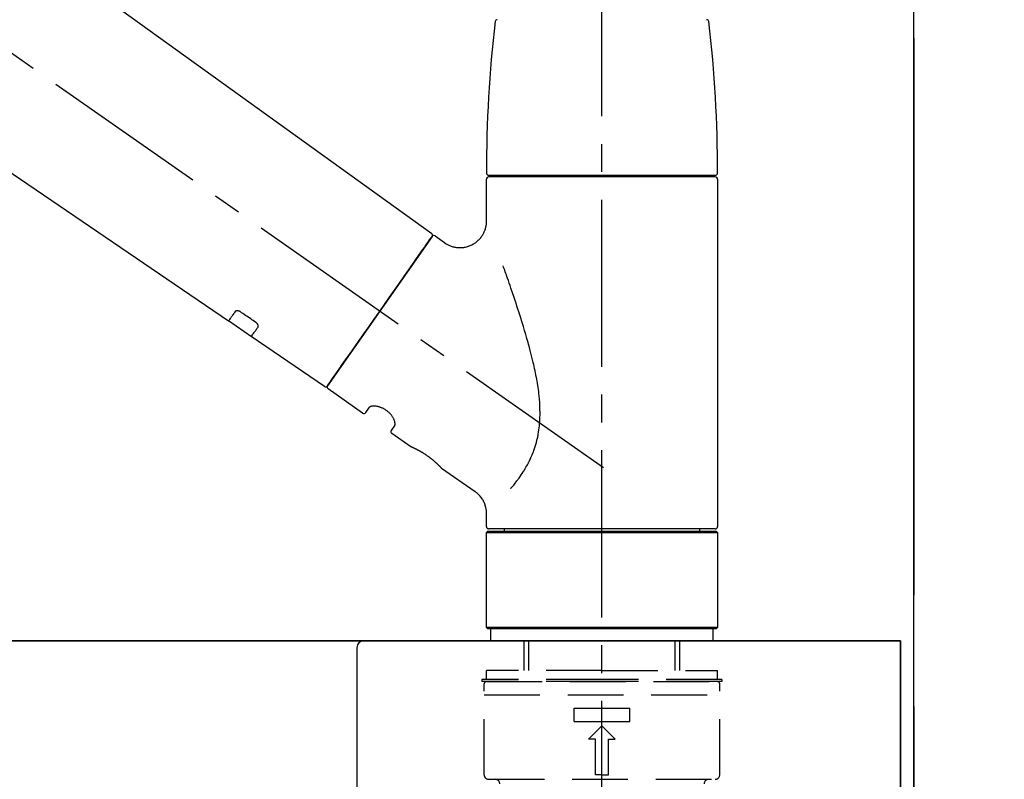
# Model space of a CAD drawing. Extents: x 163 to 26285, y -10810 to -2410.
# Drawn here: x 5775 to 5996, y -8156 to -7985 of the extents above; entities that cross this region are included whole.
import ezdxf

# ---------------------------------------------------------------- set-up
doc = ezdxf.new("R2010")
doc.units = 0
doc.header["$LTSCALE"] = 50
doc.header["$MEASUREMENT"] = 0
for name, pattern in [('CENTER', [2, 1.25, -0.25, 0.25, -0.25]), ('CENTER2', [1.125, 0.75, -0.125, 0.125, -0.125]), ('DASHED', [0.75, 0.5, -0.25])]:
    doc.linetypes.add(name, pattern=pattern)
doc.layers.get('0').update_dxf_attribs({"linetype": 'CONTINUOUS'})
for name, color, linetype in [('111-壁仕上', 3, 'CONTINUOUS'), ('126-甲板', 2, 'CONTINUOUS'), ('150-機器', 8, 'CONTINUOUS'), ('166-寸法B', 11, 'CONTINUOUS')]:
    doc.layers.add(name, color=color, linetype=linetype)
doc.styles.add('KH001', font='txt')
doc.dimstyles.new('KH1xx030', dxfattribs={"dimscale": 30, "dimtxt": 2, "dimasz": 0.6, "dimexe": 0.3, "dimexo": 1.2, "dimgap": 0.5, "dimtad": 3, "dimdec": 1, "dimdsep": 46, "dimlunit": 6, "dimtxsty": 'KH001', "dimblk": 'DOT', "dimcen": 1, "dimdle": 1, "dimclrd": 256, "dimclre": 256, "dimclrt": 256, "dimadec": 0, "dimazin": 0, "dimtfac": 1, "dimtdec": 1, "dimtix": 1, "dimtmove": 2, "dimatfit": 3, "dimldrblk": 'CLOSEDBLANK', "dimfxl": 1, "dimtolj": 1, "dimtzin": 0, "dimlwd": -1, "dimlwe": -1, "dimarcsym": 0})

# ---------------------------------------------------------------- blocks, each defined once
blk = doc.blocks.new('_Dot')
at = {"color": 0, "linetype": 'ByBlock', "lineweight": -2}
blk.add_line((-0.5, 0), (-1, 0), dxfattribs=at)
at = {"color": 0, "linetype": 'ByBlock', "const_width": 0.5}
blk.add_lwpolyline([(-0.25, 0, 1), (0.25, 0, 1)], format="xyb", close=True, dxfattribs=at)
blk = doc.blocks.new('*D10')
at = {"layer": '166-寸法B', "transparency": 16777216}
for p, q in [((5325.63, -8088.89), (5325.63, -7808.37)), ((5975.63, -8088.89), (5975.63, -7808.37)), ((5343.63, -7817.37), (5957.63, -7817.37))]:
    blk.add_line(p, q, dxfattribs=at)
at = {"layer": '166-寸法B', "transparency": 16777216, "xscale": 18, "yscale": 18, "zscale": 18, "rotation": 180}
blk.add_blockref('_Dot', (5325.63, -7817.37), dxfattribs=at)
at = {"layer": '166-寸法B', "transparency": 16777216, "xscale": 18, "yscale": 18, "zscale": 18}
blk.add_blockref('_Dot', (5975.63, -7817.37), dxfattribs=at)
at = {"layer": '166-寸法B', "transparency": 16777216, "insert": (5650.63, -7772.37), "char_height": 60, "attachment_point": 5, "style": 'KH001'}
blk.add_mtext('\\A1;650', dxfattribs=at)
blk = doc.blocks.new('_ClosedBlank')
at = {"color": 0, "linetype": 'ByBlock', "lineweight": -2}
for p, q in [((-1, 0.167), (0, 0)), ((-1, 0.167), (-1, -0.167)), ((0, 0), (-1, -0.167))]:
    blk.add_line(p, q, dxfattribs=at)
blk = doc.blocks.new('*D15')
at = {"layer": '166-寸法B', "transparency": 16777216}
for p, q in [((6011.63, -8124.89), (6304.62, -8124.89)), ((6295.62, -8966.89), (6295.62, -8142.89)), ((6011.63, -8984.89), (6304.62, -8984.89))]:
    blk.add_line(p, q, dxfattribs=at)
at = {"layer": '166-寸法B', "transparency": 16777216, "xscale": 18, "yscale": 18, "zscale": 18}
for p, rotation in [((6295.62, -8124.89), 90), ((6295.62, -8984.89), 270)]:
    blk.add_blockref('_Dot', p, dxfattribs=dict(at, rotation=rotation))
at = {"layer": '166-寸法B', "transparency": 16777216, "insert": (6245.59, -8554.89), "char_height": 60, "attachment_point": 5, "rotation": 90, "style": 'KH001'}
blk.add_mtext('\\A1;860(910)', dxfattribs=at)
blk = doc.blocks.new('*D16')
at = {"layer": '166-寸法B', "transparency": 16777216}
for p, q in [((6011.63, -7564.89), (6304.62, -7564.89)), ((6295.62, -8106.89), (6295.62, -7582.89)), ((6011.63, -8124.89), (6304.62, -8124.89))]:
    blk.add_line(p, q, dxfattribs=at)
at = {"layer": '166-寸法B', "transparency": 16777216, "xscale": 18, "yscale": 18, "zscale": 18}
for p, rotation in [((6295.62, -7564.89), 90), ((6295.62, -8124.89), 270)]:
    blk.add_blockref('_Dot', p, dxfattribs=dict(at, rotation=rotation))
at = {"layer": '166-寸法B', "transparency": 16777216, "insert": (6250.62, -7844.89), "char_height": 60, "attachment_point": 5, "rotation": 90, "style": 'KH001'}
blk.add_mtext('\\A1;560', dxfattribs=at)
blk = doc.blocks.new('*D18')
at = {"layer": '166-寸法B', "transparency": 16777216}
for p, q in [((6015.09, -6584.89), (6439.62, -6584.89)), ((6430.62, -8966.89), (6430.62, -6602.89)), ((6011.63, -8984.89), (6439.62, -8984.89))]:
    blk.add_line(p, q, dxfattribs=at)
at = {"layer": '166-寸法B', "transparency": 16777216, "xscale": 18, "yscale": 18, "zscale": 18}
for p, rotation in [((6430.62, -6584.89), 90), ((6430.62, -8984.89), 270)]:
    blk.add_blockref('_Dot', p, dxfattribs=dict(at, rotation=rotation))
at = {"layer": '166-寸法B', "transparency": 16777216, "insert": (6381.81, -7784.89), "char_height": 60, "attachment_point": 5, "rotation": 90, "style": 'KH001'}
blk.add_mtext('\\A1;2,400', dxfattribs=at)

msp = doc.modelspace()

# ---------------------------------------------------------------- linework, layer by layer
at = {"layer": '111-壁仕上', "color": 253, "linetype": 'CENTER', "ltscale": 2}
msp.add_line((5975.63, -5789.62), (5975.63, -9826.64), dxfattribs=at)
at = {"layer": '111-壁仕上', "ltscale": 2}
msp.add_line((5975.63, -8984.89), (5975.63, -6584.89), dxfattribs=at)
at = {"layer": '126-甲板'}
for points in [[(5972.63, -8124.89), (4153.63, -8124.89), (4153.63, -8164.89), (5972.63, -8164.89)], [(5325.63, -8124.89), (5972.63, -8124.89), (5972.63, -8164.89), (5325.63, -8164.89)]]:
    msp.add_lwpolyline(points, close=True, dxfattribs=at)
at = {"layer": '150-機器', "color": 161, "linetype": 'CENTER2'}
msp.add_line((5905.63, -8175.86), (5905.63, -7871.93), dxfattribs=at)
at = {"layer": '150-機器', "color": 13, "linetype": 'CENTER2'}
msp.add_line((5905.97, -8086.03), (5619.1, -7885.16), dxfattribs=at)
at = {"layer": '150-機器', "color": 13, "linetype": 'Continuous'}
for p, q in [((5747.39, -7946.99), (5867.42, -8033.46)), ((5821.82, -8053.11), (5721.08, -7984.57)), ((5880.2, -8020.36), (5931.06, -8020.36)), ((5931.06, -8020.76), (5880.2, -8020.76)), ((5882.19, -8020.76), (5882.19, -8020.36)), ((5929.07, -8020.36), (5929.07, -8020.76)), ((5879.7, -8030.57), (5879.7, -8021.26)), ((5931.56, -8021.26), (5931.56, -8099.25)), ((5867.49, -8034.12), (5844.04, -8067.62)), ((5868.19, -8034), (5870.28, -8035.47)), ((5826.97, -8056.61), (5821.78, -8053.08)), ((5843.38, -8067.78), (5826.93, -8056.59)), ((5851.92, -8073.75), (5844.16, -8068.31)), ((5852.61, -8073.63), (5853.43, -8072.46)), ((5859.15, -8076.47), (5858.33, -8077.63)), ((5862.75, -8081.33), (5858.46, -8078.32)), ((5862.84, -8081.38), (5862.84, -8081.38)), ((5877.15, -8091.42), (5869.65, -8086.16)), ((5879.7, -8099.25), (5879.7, -8096.3)), ((5879.7, -8100.55), (5880, -8100.25)), ((5880, -8100.25), (5931.26, -8100.25)), ((5905.63, -8099.75), (5880.2, -8099.75)), ((5883.74, -8100.25), (5883.74, -8099.75)), ((5931.06, -8099.75), (5905.63, -8099.75)), ((5927.52, -8099.75), (5927.52, -8100.25)), ((5931.26, -8100.25), (5931.56, -8100.55)), ((5879.7, -8100.55), (5931.56, -8100.55)), ((5879.7, -8121.89), (5879.7, -8100.55)), ((5931.56, -8100.55), (5931.56, -8121.89)), ((5880, -8122.19), (5879.7, -8121.89)), ((5931.56, -8121.89), (5879.7, -8121.89)), ((5931.26, -8122.19), (5880, -8122.19)), ((5931.56, -8121.89), (5931.26, -8122.19))]:
    msp.add_line(p, q, dxfattribs=at)
at = {"layer": '150-機器', "color": 13, "linetype": 'DASHED', "ltscale": 0.5}
for p, q in [((5880.7, -8124.89), (5880.7, -8122.19)), ((5930.57, -8124.89), (5930.57, -8122.19)), ((5905.63, -8124.89), (5880.7, -8124.89)), ((5888.18, -8131.52), (5888.18, -8124.89)), ((5889.19, -8131.52), (5889.19, -8124.89)), ((5930.57, -8124.89), (5905.63, -8124.89)), ((5922.07, -8131.52), (5922.07, -8124.89)), ((5923.08, -8131.52), (5923.08, -8124.89)), ((5905.63, -8133.52), (5878.7, -8133.52)), ((5878.7, -8133.52), (5878.7, -8134.02)), ((5905.63, -8131.52), (5879.7, -8131.52)), ((5879.7, -8133.52), (5879.7, -8131.52)), ((5905.63, -8131.52), (5931.56, -8131.52)), ((5932.56, -8133.52), (5905.63, -8133.52)), ((5931.56, -8133.52), (5931.56, -8131.52)), ((5932.56, -8133.52), (5932.56, -8134.02)), ((5905.63, -8134.02), (5878.7, -8134.02)), ((5879.2, -8154.96), (5879.2, -8134.52)), ((5879.7, -8134.02), (5931.56, -8134.02)), ((5932.56, -8134.02), (5905.63, -8134.02)), ((5932.06, -8154.96), (5932.06, -8134.52)), ((5879.2, -8137.01), (5932.06, -8137.01)), ((5899.4, -8142.99), (5899.4, -8140)), ((5899.4, -8140), (5911.86, -8140)), ((5911.86, -8142.99), (5911.86, -8140)), ((5899.4, -8142.99), (5911.86, -8142.99)), ((5902.64, -8146.98), (5905.63, -8143.99)), ((5908.62, -8146.98), (5905.63, -8143.99)), ((5904.14, -8146.98), (5902.64, -8146.98)), ((5904.14, -8154.96), (5904.14, -8146.98)), ((5907.13, -8146.98), (5908.62, -8146.98)), ((5907.13, -8154.96), (5907.13, -8146.98)), ((5905.63, -8154.96), (5904.14, -8154.96)), ((5905.63, -8154.96), (5907.13, -8154.96)), ((5880.2, -8155.96), (5931.06, -8155.96))]:
    msp.add_line(p, q, dxfattribs=at)
at = {"layer": '150-機器', "linetype": 'Continuous'}
for p, q in [((5414.13, -8124.89), (5852.13, -8124.89)), ((5850.63, -8126.39), (5850.63, -8323.87)), ((5852.13, -8124.89), (5868.63, -8124.89))]:
    msp.add_line(p, q, dxfattribs=at)
at = {"layer": '150-機器', "color": 13, "linetype": 'Continuous'}
for points in [[(5870.28, -8035.5), (5870.28, -8035.5), (5870.29, -8035.5), (5870.29, -8035.5), (5870.29, -8035.51), (5870.34, -8035.55), (5870.39, -8035.59), (5870.44, -8035.62), (5870.49, -8035.66), (5870.59, -8035.73), (5870.7, -8035.79), (5870.81, -8035.85), (5870.93, -8035.91), (5871.1, -8035.99), (5871.26, -8036.08), (5871.43, -8036.15), (5871.6, -8036.23), (5871.79, -8036.3), (5871.98, -8036.36), (5872.17, -8036.41), (5872.36, -8036.46), (5872.56, -8036.5), (5872.76, -8036.54), (5872.96, -8036.57), (5873.16, -8036.59), (5873.37, -8036.61), (5873.57, -8036.62), (5873.78, -8036.62), (5873.99, -8036.62), (5874.19, -8036.6), (5874.4, -8036.58), (5874.61, -8036.56), (5874.81, -8036.52), (5875.03, -8036.48), (5875.24, -8036.43), (5875.44, -8036.38), (5875.65, -8036.31), (5875.86, -8036.24), (5876.06, -8036.16), (5876.26, -8036.07), (5876.46, -8035.97), (5876.65, -8035.87), (5876.84, -8035.76), (5877.03, -8035.64), (5877.21, -8035.52), (5877.38, -8035.39), (5877.55, -8035.26), (5877.71, -8035.12), (5877.86, -8034.98), (5878.01, -8034.84), (5878.15, -8034.69), (5878.28, -8034.54), (5878.41, -8034.39), (5878.53, -8034.23), (5878.64, -8034.07), (5878.75, -8033.91), (5878.86, -8033.75), (5878.95, -8033.59), (5879.04, -8033.42), (5879.13, -8033.26), (5879.21, -8033.09), (5879.28, -8032.92), (5879.34, -8032.76), (5879.4, -8032.59), (5879.46, -8032.42), (5879.51, -8032.25), (5879.55, -8032.09), (5879.59, -8031.92), (5879.63, -8031.75), (5879.66, -8031.6), (5879.68, -8031.44), (5879.69, -8031.27), (5879.71, -8031.11), (5879.72, -8031), (5879.73, -8030.89), (5879.74, -8030.78), (5879.74, -8030.67), (5879.73, -8030.61), (5879.73, -8030.56), (5879.72, -8030.5), (5879.72, -8030.44), (5879.72, -8030.44), (5879.72, -8030.43), (5879.72, -8030.43), (5879.72, -8030.42)], [(5866.06, -8036.17), (5866.38, -8035.71), (5866.68, -8035.28), (5866.95, -8034.89), (5867.17, -8034.58), (5867.22, -8034.52), (5867.26, -8034.45), (5867.33, -8034.35), (5867.42, -8034.22), (5867.46, -8034.17), (5867.48, -8034.13), (5867.5, -8034.11), (5867.5, -8034.12), (5867.49, -8034.12), (5867.49, -8034.12), (5867.49, -8034.12), (5867.49, -8034.12)], [(5844.03, -8067.62), (5844.04, -8067.62), (5844.04, -8067.62), (5844.04, -8067.62), (5844.04, -8067.62), (5844.32, -8067.21), (5844.6, -8066.81), (5844.88, -8066.41), (5845.17, -8066), (5845.9, -8064.96), (5846.63, -8063.91), (5847.36, -8062.87), (5848.09, -8061.82), (5849.12, -8060.36), (5850.14, -8058.9), (5851.16, -8057.44), (5852.19, -8055.98), (5853.35, -8054.32), (5854.51, -8052.67), (5855.67, -8051.01), (5856.83, -8049.35), (5857.95, -8047.75), (5859.06, -8046.16), (5860.18, -8044.56), (5861.3, -8042.96), (5862.21, -8041.66), (5863.12, -8040.37), (5864.03, -8039.07), (5864.94, -8037.77), (5865.22, -8037.37), (5865.5, -8036.97), (5865.78, -8036.57), (5866.06, -8036.17)], [(5885.17, -8090.69), (5885.19, -8090.67), (5885.2, -8090.66), (5885.21, -8090.64), (5885.23, -8090.62), (5885.24, -8090.61), (5885.25, -8090.59), (5885.27, -8090.58), (5885.28, -8090.56), (5885.35, -8090.47), (5885.43, -8090.38), (5885.5, -8090.3), (5885.57, -8090.21), (5885.63, -8090.13), (5885.69, -8090.06), (5885.76, -8089.98), (5885.82, -8089.91), (5886, -8089.68), (5886.18, -8089.45), (5886.36, -8089.22), (5886.54, -8088.98), (5886.66, -8088.82), (5886.78, -8088.66), (5886.9, -8088.5), (5887.02, -8088.33), (5887.26, -8087.99), (5887.5, -8087.64), (5887.73, -8087.3), (5887.96, -8086.95), (5888.07, -8086.76), (5888.19, -8086.58), (5888.3, -8086.4), (5888.41, -8086.21), (5888.58, -8085.92), (5888.74, -8085.63), (5888.9, -8085.34), (5889.05, -8085.04), (5889.11, -8084.94), (5889.16, -8084.84), (5889.21, -8084.74), (5889.26, -8084.64), (5889.36, -8084.44), (5889.46, -8084.23), (5889.56, -8084.03), (5889.65, -8083.82), (5889.7, -8083.72), (5889.75, -8083.61), (5889.79, -8083.51), (5889.84, -8083.4), (5889.97, -8083.09), (5890.11, -8082.77), (5890.24, -8082.45), (5890.36, -8082.13), (5890.44, -8081.91), (5890.51, -8081.69), (5890.59, -8081.47), (5890.66, -8081.24), (5890.8, -8080.79), (5890.92, -8080.33), (5891.04, -8079.87), (5891.15, -8079.41), (5891.2, -8079.18), (5891.25, -8078.94), (5891.29, -8078.71), (5891.34, -8078.47), (5891.42, -8078.01), (5891.49, -8077.53), (5891.55, -8077.06), (5891.6, -8076.59), (5891.62, -8076.35), (5891.64, -8076.11), (5891.66, -8075.87), (5891.67, -8075.63), (5891.7, -8075.15), (5891.72, -8074.67), (5891.73, -8074.19), (5891.73, -8073.71), (5891.73, -8073.47), (5891.72, -8073.23), (5891.72, -8072.99), (5891.71, -8072.75), (5891.68, -8072.03), (5891.65, -8071.32), (5891.6, -8070.6), (5891.54, -8069.89), (5891.49, -8069.41), (5891.43, -8068.94), (5891.36, -8068.47), (5891.29, -8068), (5891.14, -8067.06), (5890.98, -8066.12), (5890.8, -8065.18), (5890.61, -8064.24), (5890.52, -8063.78), (5890.41, -8063.32), (5890.31, -8062.86), (5890.2, -8062.4), (5889.98, -8061.49), (5889.76, -8060.58), (5889.53, -8059.68), (5889.29, -8058.77), (5889.17, -8058.32), (5889.04, -8057.88), (5888.92, -8057.43), (5888.79, -8056.98), (5888.53, -8056.1), (5888.27, -8055.21), (5888.01, -8054.33), (5887.74, -8053.44), (5887.6, -8053.01), (5887.47, -8052.57), (5887.33, -8052.13), (5887.19, -8051.7), (5886.98, -8051.05), (5886.77, -8050.4), (5886.56, -8049.75), (5886.35, -8049.1), (5886.27, -8048.89), (5886.2, -8048.68), (5886.13, -8048.46), (5886.06, -8048.25), (5885.92, -8047.82), (5885.78, -8047.4), (5885.63, -8046.98), (5885.49, -8046.55), (5885.42, -8046.34), (5885.35, -8046.13), (5885.28, -8045.92), (5885.2, -8045.71), (5885.01, -8045.15), (5884.81, -8044.58), (5884.62, -8044.02), (5884.42, -8043.45), (5884.3, -8043.1), (5884.17, -8042.75), (5884.05, -8042.4), (5883.92, -8042.05), (5883.8, -8041.7), (5883.68, -8041.36), (5883.56, -8041.02), (5883.43, -8040.68)], [(5823.32, -8050.97), (5823.19, -8051.15), (5823.07, -8051.32), (5822.95, -8051.49), (5822.83, -8051.67), (5822.73, -8051.8), (5822.64, -8051.94), (5822.55, -8052.07), (5822.45, -8052.2), (5822.33, -8052.38), (5822.2, -8052.56), (5822.07, -8052.74), (5821.95, -8052.92), (5821.92, -8052.96), (5821.89, -8053), (5821.86, -8053.04), (5821.82, -8053.1), (5821.82, -8053.11), (5821.82, -8053.11), (5821.82, -8053.11), (5821.82, -8053.11), (5821.82, -8053.11), (5821.82, -8053.11), (5821.82, -8053.11), (5821.82, -8053.11), (5821.82, -8053.1), (5821.82, -8053.1), (5821.82, -8053.1), (5821.82, -8053.1)], [(5824.48, -8051.04), (5824.48, -8051.04), (5824.47, -8051.04), (5824.47, -8051.03), (5824.46, -8051.03), (5824.45, -8051.02), (5824.44, -8051.02), (5824.43, -8051.01), (5824.42, -8051), (5824.41, -8050.99), (5824.39, -8050.99), (5824.38, -8050.98), (5824.36, -8050.97), (5824.34, -8050.96), (5824.33, -8050.95), (5824.31, -8050.94), (5824.29, -8050.93), (5824.27, -8050.92), (5824.25, -8050.91), (5824.23, -8050.9), (5824.2, -8050.89), (5824.17, -8050.88), (5824.14, -8050.87), (5824.11, -8050.86), (5824.08, -8050.85), (5824.04, -8050.83), (5824, -8050.82), (5823.97, -8050.81), (5823.93, -8050.81), (5823.89, -8050.8), (5823.84, -8050.79), (5823.8, -8050.79), (5823.76, -8050.79), (5823.72, -8050.79), (5823.68, -8050.79), (5823.65, -8050.8), (5823.61, -8050.8), (5823.58, -8050.81), (5823.55, -8050.82), (5823.52, -8050.83), (5823.49, -8050.84), (5823.46, -8050.85), (5823.44, -8050.86), (5823.42, -8050.87), (5823.4, -8050.88), (5823.39, -8050.89), (5823.37, -8050.91), (5823.36, -8050.92), (5823.35, -8050.93), (5823.34, -8050.94), (5823.34, -8050.94), (5823.33, -8050.95), (5823.33, -8050.96), (5823.32, -8050.96), (5823.32, -8050.96), (5823.32, -8050.97), (5823.32, -8050.97)], [(5827.95, -8053.39), (5827.66, -8053.19), (5827.37, -8053), (5827.08, -8052.8), (5826.8, -8052.61), (5826.51, -8052.41), (5826.22, -8052.22), (5825.93, -8052.02), (5825.64, -8051.82), (5825.35, -8051.63), (5825.06, -8051.43), (5824.77, -8051.24), (5824.48, -8051.04)], [(5828.44, -8054.44), (5828.44, -8054.44), (5828.44, -8054.43), (5828.44, -8054.43), (5828.44, -8054.43), (5828.45, -8054.42), (5828.45, -8054.41), (5828.46, -8054.4), (5828.46, -8054.4), (5828.47, -8054.38), (5828.48, -8054.36), (5828.48, -8054.35), (5828.49, -8054.33), (5828.49, -8054.31), (5828.5, -8054.28), (5828.5, -8054.26), (5828.5, -8054.23), (5828.5, -8054.2), (5828.5, -8054.17), (5828.5, -8054.14), (5828.49, -8054.11), (5828.48, -8054.07), (5828.47, -8054.04), (5828.46, -8054), (5828.45, -8053.97), (5828.43, -8053.93), (5828.41, -8053.89), (5828.4, -8053.85), (5828.37, -8053.82), (5828.35, -8053.78), (5828.33, -8053.75), (5828.31, -8053.72), (5828.28, -8053.69), (5828.26, -8053.67), (5828.24, -8053.64), (5828.22, -8053.62), (5828.19, -8053.59), (5828.18, -8053.57), (5828.16, -8053.56), (5828.14, -8053.54), (5828.12, -8053.52), (5828.1, -8053.5), (5828.08, -8053.48), (5828.06, -8053.47), (5828.04, -8053.45), (5828.02, -8053.44), (5828.01, -8053.43), (5828, -8053.42), (5827.98, -8053.41), (5827.97, -8053.41), (5827.97, -8053.4), (5827.96, -8053.4), (5827.95, -8053.39)], [(5826.94, -8056.58), (5826.94, -8056.58), (5826.94, -8056.58), (5826.93, -8056.58), (5826.93, -8056.58), (5826.93, -8056.59), (5826.93, -8056.59), (5826.93, -8056.59), (5826.93, -8056.59), (5826.93, -8056.59), (5826.93, -8056.59), (5826.93, -8056.58), (5826.94, -8056.58), (5826.98, -8056.52), (5827.01, -8056.48), (5827.03, -8056.44), (5827.06, -8056.4), (5827.19, -8056.22), (5827.31, -8056.04), (5827.44, -8055.86), (5827.57, -8055.68), (5827.66, -8055.54), (5827.76, -8055.41), (5827.85, -8055.27), (5827.94, -8055.14), (5828.07, -8054.96), (5828.19, -8054.79), (5828.31, -8054.61), (5828.44, -8054.44)], [(5859.15, -8076.46), (5859.15, -8076.46), (5859.15, -8076.46), (5859.15, -8076.46), (5859.16, -8076.45), (5859.16, -8076.45), (5859.17, -8076.44), (5859.17, -8076.44), (5859.17, -8076.43), (5859.18, -8076.39), (5859.19, -8076.36), (5859.2, -8076.32), (5859.21, -8076.28), (5859.21, -8076.22), (5859.21, -8076.15), (5859.21, -8076.08), (5859.2, -8076.01), (5859.18, -8075.91), (5859.16, -8075.82), (5859.14, -8075.72), (5859.12, -8075.63), (5859.08, -8075.52), (5859.04, -8075.41), (5858.99, -8075.3), (5858.95, -8075.19), (5858.89, -8075.06), (5858.83, -8074.94), (5858.76, -8074.83), (5858.69, -8074.71), (5858.62, -8074.59), (5858.53, -8074.47), (5858.45, -8074.35), (5858.36, -8074.23), (5858.27, -8074.11), (5858.17, -8073.99), (5858.06, -8073.88), (5857.96, -8073.77), (5857.84, -8073.66), (5857.73, -8073.55), (5857.61, -8073.45), (5857.49, -8073.35), (5857.36, -8073.25), (5857.23, -8073.16), (5857.1, -8073.07), (5856.97, -8072.98), (5856.84, -8072.91), (5856.71, -8072.83), (5856.57, -8072.76), (5856.44, -8072.69), (5856.3, -8072.63), (5856.17, -8072.57), (5856.03, -8072.52), (5855.89, -8072.47), (5855.76, -8072.42), (5855.62, -8072.38), (5855.48, -8072.35), (5855.35, -8072.31), (5855.21, -8072.29), (5855.08, -8072.26), (5854.95, -8072.24), (5854.82, -8072.22), (5854.69, -8072.21), (5854.57, -8072.21), (5854.45, -8072.2), (5854.33, -8072.2), (5854.23, -8072.21), (5854.12, -8072.22), (5854.02, -8072.23), (5853.92, -8072.24), (5853.84, -8072.26), (5853.76, -8072.28), (5853.69, -8072.3), (5853.61, -8072.33), (5853.58, -8072.35), (5853.54, -8072.37), (5853.5, -8072.4), (5853.46, -8072.42), (5853.45, -8072.43), (5853.45, -8072.43), (5853.44, -8072.44), (5853.44, -8072.45), (5853.44, -8072.45), (5853.44, -8072.45), (5853.44, -8072.46), (5853.44, -8072.46)], [(5869.69, -8086.2), (5869.69, -8086.19), (5869.69, -8086.19), (5869.69, -8086.19), (5869.69, -8086.19), (5869.69, -8086.19), (5869.69, -8086.19), (5869.69, -8086.19), (5869.69, -8086.19), (5869.69, -8086.19), (5869.69, -8086.19), (5869.69, -8086.19), (5869.68, -8086.19), (5869.68, -8086.18), (5869.68, -8086.18), (5869.67, -8086.17), (5869.67, -8086.17), (5869.66, -8086.16), (5869.64, -8086.14), (5869.63, -8086.13), (5869.61, -8086.11), (5869.61, -8086.1), (5869.6, -8086.1), (5869.6, -8086.09), (5869.59, -8086.09), (5869.58, -8086.07), (5869.56, -8086.06), (5869.55, -8086.04), (5869.54, -8086.03), (5869.52, -8086.01), (5869.5, -8085.99), (5869.49, -8085.98), (5869.47, -8085.96), (5869.45, -8085.94), (5869.43, -8085.92), (5869.41, -8085.9), (5869.39, -8085.87), (5869.37, -8085.85), (5869.34, -8085.83), (5869.32, -8085.8), (5869.3, -8085.78), (5869.28, -8085.77), (5869.27, -8085.75), (5869.26, -8085.74), (5869.25, -8085.73), (5869.21, -8085.69), (5869.16, -8085.65), (5869.12, -8085.61), (5869.08, -8085.56), (5869.05, -8085.53), (5869.02, -8085.5), (5868.99, -8085.47), (5868.96, -8085.44), (5868.9, -8085.39), (5868.85, -8085.34), (5868.8, -8085.29), (5868.74, -8085.24), (5868.73, -8085.22), (5868.71, -8085.2), (5868.69, -8085.18), (5868.67, -8085.17), (5868.63, -8085.13), (5868.59, -8085.09), (5868.55, -8085.06), (5868.51, -8085.02), (5868.49, -8085), (5868.47, -8084.98), (5868.45, -8084.96), (5868.43, -8084.94), (5868.36, -8084.89), (5868.3, -8084.83), (5868.23, -8084.77), (5868.17, -8084.71), (5868.12, -8084.67), (5868.08, -8084.63), (5868.03, -8084.59), (5867.98, -8084.55), (5867.91, -8084.49), (5867.84, -8084.43), (5867.76, -8084.36), (5867.69, -8084.3), (5867.66, -8084.28), (5867.63, -8084.26), (5867.61, -8084.24), (5867.58, -8084.22), (5867.53, -8084.18), (5867.48, -8084.13), (5867.42, -8084.09), (5867.37, -8084.05), (5867.32, -8084.01), (5867.26, -8083.97), (5867.21, -8083.92), (5867.16, -8083.88), (5867.1, -8083.84), (5867.05, -8083.8), (5866.99, -8083.76), (5866.94, -8083.72), (5866.88, -8083.67), (5866.82, -8083.63), (5866.77, -8083.59), (5866.71, -8083.55), (5866.68, -8083.53), (5866.65, -8083.51), (5866.62, -8083.49), (5866.6, -8083.47), (5866.51, -8083.41), (5866.42, -8083.35), (5866.33, -8083.28), (5866.25, -8083.22), (5866.19, -8083.19), (5866.13, -8083.15), (5866.07, -8083.11), (5866.02, -8083.07), (5865.93, -8083.01), (5865.84, -8082.96), (5865.75, -8082.9), (5865.67, -8082.85), (5865.64, -8082.83), (5865.61, -8082.81), (5865.58, -8082.79), (5865.55, -8082.78), (5865.49, -8082.74), (5865.44, -8082.71), (5865.38, -8082.67), (5865.32, -8082.64), (5865.29, -8082.62), (5865.26, -8082.6), (5865.24, -8082.58), (5865.21, -8082.57), (5865.12, -8082.52), (5865.04, -8082.47), (5864.96, -8082.42), (5864.87, -8082.37), (5864.82, -8082.34), (5864.76, -8082.31), (5864.71, -8082.28), (5864.66, -8082.25), (5864.58, -8082.21), (5864.5, -8082.17), (5864.43, -8082.13), (5864.35, -8082.09), (5864.32, -8082.08), (5864.3, -8082.06), (5864.27, -8082.05), (5864.25, -8082.04), (5864.2, -8082.01), (5864.15, -8081.99), (5864.11, -8081.96), (5864.06, -8081.94), (5864.03, -8081.93), (5864.01, -8081.91), (5863.99, -8081.9), (5863.97, -8081.89), (5863.9, -8081.86), (5863.83, -8081.83), (5863.77, -8081.79), (5863.7, -8081.76), (5863.66, -8081.74), (5863.62, -8081.72), (5863.58, -8081.7), (5863.54, -8081.68), (5863.47, -8081.65), (5863.4, -8081.62), (5863.33, -8081.59), (5863.26, -8081.55), (5863.23, -8081.54), (5863.2, -8081.53), (5863.17, -8081.51), (5863.14, -8081.5), (5863.1, -8081.48), (5863.07, -8081.47), (5863.03, -8081.45), (5863, -8081.44), (5862.98, -8081.43), (5862.97, -8081.43), (5862.96, -8081.42), (5862.95, -8081.42), (5862.93, -8081.41), (5862.91, -8081.4), (5862.9, -8081.39), (5862.88, -8081.38), (5862.87, -8081.38), (5862.86, -8081.38), (5862.85, -8081.37), (5862.85, -8081.37), (5862.83, -8081.36), (5862.81, -8081.36), (5862.8, -8081.35), (5862.77, -8081.34), (5862.76, -8081.33), (5862.75, -8081.33), (5862.74, -8081.33), (5862.74, -8081.33), (5862.74, -8081.33), (5862.74, -8081.33), (5862.75, -8081.33), (5862.75, -8081.33)], [(5862.95, -8081.43), (5862.95, -8081.43), (5862.94, -8081.42), (5862.93, -8081.42), (5862.93, -8081.42), (5862.91, -8081.41), (5862.9, -8081.41), (5862.89, -8081.4), (5862.88, -8081.4), (5862.87, -8081.39), (5862.86, -8081.39), (5862.85, -8081.39), (5862.85, -8081.38), (5862.85, -8081.38), (5862.84, -8081.38), (5862.84, -8081.38), (5862.84, -8081.38), (5862.84, -8081.38), (5862.84, -8081.38), (5862.84, -8081.38), (5862.84, -8081.38)], [(5879.69, -8096.3), (5879.69, -8096.26), (5879.7, -8096.21), (5879.7, -8096.16), (5879.7, -8096.11), (5879.7, -8096), (5879.7, -8095.88), (5879.69, -8095.77), (5879.69, -8095.65), (5879.67, -8095.47), (5879.64, -8095.28), (5879.6, -8095.1), (5879.56, -8094.92), (5879.51, -8094.72), (5879.45, -8094.52), (5879.38, -8094.32), (5879.31, -8094.13), (5879.23, -8093.93), (5879.14, -8093.73), (5879.04, -8093.54), (5878.94, -8093.34), (5878.83, -8093.15), (5878.71, -8092.97), (5878.58, -8092.79), (5878.45, -8092.61), (5878.31, -8092.44), (5878.16, -8092.28), (5878.01, -8092.12), (5877.85, -8091.97), (5877.74, -8091.86), (5877.64, -8091.76), (5877.53, -8091.66), (5877.41, -8091.57), (5877.35, -8091.53), (5877.29, -8091.49), (5877.22, -8091.46), (5877.16, -8091.42), (5877.16, -8091.42), (5877.16, -8091.42), (5877.15, -8091.42), (5877.15, -8091.41)]]:
    msp.add_lwpolyline(points, dxfattribs=at)
for centre, radius, start, end in [((5882.14, -7985.95), 0.499, 90, 173.4651), ((5929.12, -7985.95), 0.499, 6.5349, 90), ((6178.91, -8019.95), 299.21, 173.4651, 179.9836), ((5632.36, -8019.95), 299.21, 0.0164, 6.5349), ((5880.2, -8019.86), 0.499, 179.9836, 270), ((5880.2, -8021.26), 0.499, 90, 180), ((5931.06, -8019.86), 0.499, 270, 0.0164), ((5931.06, -8021.26), 0.499, 0, 90), ((5867.09, -8033.83), 0.499, 325, 54.7271), ((5867.9, -8034.41), 0.499, 55, 145), ((5843.62, -8067.34), 0.499, 236.2642, 325), ((5844.44, -8067.91), 0.499, 145, 235), ((5852.21, -8073.34), 0.499, 235, 325), ((5858.74, -8077.92), 0.499, 145, 235), ((5880.2, -8099.25), 0.499, 180, 270), ((5931.06, -8099.25), 0.499, 270, 0)]:
    msp.add_arc(centre, radius, start, end, dxfattribs=at)
at = {"layer": '150-機器', "linetype": 'Continuous'}
msp.add_arc((5852.13, -8126.39), 1.5, 90, 180, dxfattribs=at)
at = {"layer": '150-機器', "color": 13, "linetype": 'DASHED', "ltscale": 0.5}
for centre, radius, start, end in [((5879.7, -8134.52), 0.499, 90, 180), ((5931.56, -8134.52), 0.499, 0, 90), ((5880.2, -8154.96), 0.997, 180, 270), ((5931.06, -8154.96), 0.997, 270, 0), ((5881.69, -8156.96), 0.997, 0, 90), ((5929.57, -8156.96), 0.997, 90, 180)]:
    msp.add_arc(centre, radius, start, end, dxfattribs=at)

# ---------------------------------------------------------------- dimensions: what is measured, and where the dimension line sits
at = {"layer": '166-寸法B'}
for base, p1, p2, picture, middle in [((6430.62, -6584.89), (5975.63, -8984.89), (5979.09, -6584.89), '*D18', (6381.81, -7784.89)), ((6295.62, -7564.89), (5975.63, -8124.89), (5975.63, -7564.89), '*D16', (6250.62, -7844.89))]:
    dim = msp.add_linear_dim(base=base, p1=p1, p2=p2, angle=90, dimstyle='KH1xx030', dxfattribs=at)
    dim.commit()
    dim.dimension.update_dxf_attribs({"geometry": picture, "text_midpoint": middle})
dim = msp.add_linear_dim(base=(5975.63, -7817.37), p1=(5325.63, -8124.89), p2=(5975.63, -8124.89), dimstyle='KH1xx030', dxfattribs=at)
dim.commit()
dim.dimension.update_dxf_attribs({"geometry": '*D10', "text_midpoint": (5650.63, -7772.37)})
dim = msp.add_linear_dim(base=(6295.62, -8124.89), p1=(5975.63, -8984.89), p2=(5975.63, -8124.89), angle=90, dimstyle='KH1xx030', override={"dimpost": '(910)'}, dxfattribs=at)
dim.commit()
dim.dimension.update_dxf_attribs({"geometry": '*D15', "text_midpoint": (6245.59, -8554.89)})

doc.saveas('drawing.dxf')
